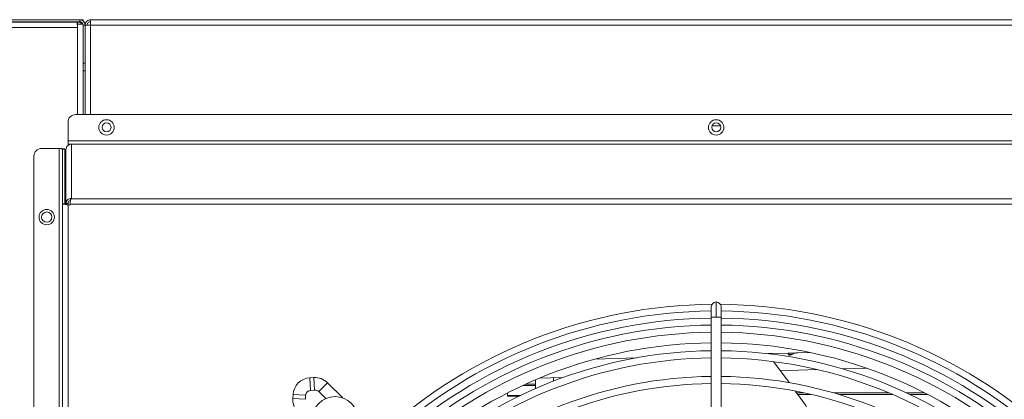
# Paper-space layout 'MensolaFissa' of a CAD drawing. Units: millimetres. Extents: x 60 to 4953, y 66 to 3487.
# Drawn here: x 3469 to 3852, y 2934 to 3082 of the extents above; entities that cross this region are included whole.
import ezdxf

# ---------------------------------------------------------------- set-up
doc = ezdxf.new("R2010")
doc.units = ezdxf.units.MM
doc.layers.add('WHITE', color=7, linetype='Continuous', lineweight=15)

psp = doc.layouts.new('MensolaFissa')

# ---------------------------------------------------------------- linework, layer by layer
at = {"layer": 'WHITE', "color": 7, "linetype": 'Continuous', "lineweight": 0, "ltscale": 12}
for p, q in [((3254.639, 3082.381), (3492.039, 3082.381)), ((3254.639, 3081.581), (3492.039, 3081.581)), ((3490.885, 3081.431), (3255.139, 3081.431)), ((3491.239, 3081.431), (3490.885, 3081.431)), ((3491.239, 3080.631), (3491.086, 3080.631)), ((3491.131, 3080.281), (3491.239, 3080.281)), ((3491.239, 3080.277), (3491.132, 3080.277)), ((3491.239, 3081.431), (3491.239, 3080.631)), ((3491.239, 3080.631), (3491.239, 3079.331)), ((3491.239, 3080.631), (3493.339, 3080.631)), ((3492.039, 3081.581), (3492.039, 3082.381)), ((3492.039, 3082.381), (3493.339, 3082.381)), ((3493.339, 3080.281), (3493.336, 3080.36)), ((3493.339, 3081.93), (3493.339, 3082.381)), ((3493.339, 3080.281), (3494.139, 3080.281)), ((3493.339, 3080.281), (3493.339, 3065.381)), ((3496.239, 3080.281), (3494.139, 3080.281)), ((3494.139, 3080.281), (3494.139, 3065.381)), ((3496.239, 3080.281), (3496.239, 3082.381)), ((3983.739, 3082.381), (3496.239, 3082.381)), ((3496.239, 3080.281), (3983.739, 3080.281)), ((3496.239, 3080.281), (3496.239, 3045.372)), ((3491.239, 3079.331), (3255.139, 3079.331)), ((3491.239, 3079.331), (3491.239, 3045.372)), ((3493.339, 3065.381), (3494.139, 3065.381)), ((3493.339, 3045.372), (3493.339, 3065.381)), ((3494.139, 3065.381), (3494.139, 3064.613)), ((3494.139, 3062.381), (3493.339, 3062.381)), ((3494.139, 3064.613), (3494.139, 3045.372)), ((3487.489, 3035.134), (3487.489, 3042.372)), ((3490.489, 3045.372), (3989.489, 3045.372)), ((3741.629, 3040.981), (3738.348, 3040.981)), ((3487.489, 3035.134), (3992.489, 3035.134)), ((3487.489, 3033.854), (3487.489, 3035.134)), ((3477.189, 3032.14), (3484.089, 3032.14)), ((3484.089, 3032.14), (3484.089, 2443.622)), ((3485.389, 3031.911), (3485.389, 3010.61)), ((3485.389, 3031.911), (3486.189, 3031.911)), ((3486.189, 3031.911), (3486.189, 3010.61)), ((3486.689, 3031.746), (3486.689, 3010.694)), ((3488.789, 3033.854), (3487.489, 3033.854)), ((3487.489, 3033.854), (3487.489, 3033.352)), ((3488.789, 3033.854), (3488.789, 3012.684)), ((3488.789, 3033.854), (3991.189, 3033.854)), ((3474.189, 2446.622), (3474.189, 3029.14)), ((3488.849, 3012.682), (3488.612, 3012.449)), ((3488.612, 3012.449), (3991.365, 3012.449)), ((3488.789, 3012.684), (3488.849, 3012.682)), ((3485.389, 3010.61), (3485.389, 2465.152)), ((3486.189, 3010.61), (3485.389, 3010.61)), ((3487.489, 3010.694), (3486.689, 3010.694)), ((3486.689, 3010.354), (3486.689, 3010.694)), ((3487.489, 3010.162), (3487.489, 3010.694)), ((3487.489, 2465.601), (3487.489, 3010.162)), ((3488.154, 3010.044), (3487.489, 3010.162)), ((3488.213, 3010.381), (3488.154, 3010.044)), ((3488.213, 3010.381), (3991.764, 3010.381)), ((3738.089, 2970.381), (3738.089, 2966.381)), ((3739.989, 2966.381), (3739.989, 2972.281)), ((3741.889, 2966.381), (3741.889, 2970.381)), ((3738.089, 2966.381), (3738.089, 2900.381)), ((3739.989, 2966.381), (3738.089, 2966.381)), ((3741.889, 2966.381), (3739.989, 2966.381)), ((3741.889, 2900.381), (3741.889, 2966.381)), ((3708.962, 2950.515), (3692.703, 2950.004)), ((3767.993, 2952.37), (3760.115, 2952.123)), ((3771.791, 2952.489), (3767.993, 2952.37)), ((3769.784, 2952.006), (3768.105, 2951.953)), ((3776.373, 2952.633), (3771.791, 2952.489)), ((3762.25, 2949.039), (3768.412, 2940.821)), ((3779.385, 2945.925), (3764.926, 2945.47)), ((3798.482, 2946.525), (3789.209, 2946.233)), ((3583.236, 2942.812), (3581.643, 2942.708)), ((3581.963, 2937.819), (3581.643, 2942.708)), ((3583.556, 2937.923), (3583.236, 2942.812)), ((3669.639, 2941.933), (3669.639, 2940.214)), ((3680.295, 2942.811), (3671.021, 2942.519)), ((3676.639, 2942.696), (3676.639, 2941.441)), ((3585.139, 2937.327), (3588.604, 2940.792)), ((3594.559, 2934.836), (3588.604, 2940.792)), ((3664.752, 2939.751), (3669.639, 2939.751)), ((3665.757, 2940.214), (3669.639, 2940.214)), ((3669.639, 2940.214), (3669.639, 2939.751)), ((3669.639, 2938.555), (3669.639, 2939.751)), ((3575.161, 2936.227), (3575.057, 2934.634)), ((3575.057, 2934.634), (3579.947, 2934.314)), ((3580.051, 2935.907), (3575.161, 2936.227)), ((3579.947, 2934.314), (3580.051, 2935.907)), ((3581.963, 2937.819), (3583.556, 2937.923)), ((3585.139, 2937.327), (3587.86, 2934.606)), ((3658.639, 2935.8), (3658.639, 2936.766)), ((3658.639, 2935.555), (3658.639, 2935.8)), ((3658.639, 2935.8), (3663.656, 2935.8)), ((3658.639, 2935.555), (3663.15, 2935.555)), ((3662.579, 2935.275), (3662.757, 2935.555)), ((3774.23, 2936.835), (3771.297, 2936.835)), ((3776.97, 2936.22), (3771.724, 2936.22)), ((3807.253, 2936.835), (3785.714, 2936.835)), ((3808.688, 2936.22), (3787.801, 2936.22)), ((3821.204, 2936.835), (3814.143, 2936.835)), ((3822.397, 2936.22), (3815.447, 2936.22))]:
    psp.add_line(p, q, dxfattribs=at)
at = {"layer": 'WHITE', "color": 7, "linetype": 'Continuous', "lineweight": 0, "ltscale": 144}
for centre, radius in [((3502.489, 3040.372), 3), ((3502.489, 3040.372), 1.75), ((3739.989, 3040.372), 3), ((3739.989, 3040.372), 1.75), ((3479.189, 3005.381), 3), ((3479.189, 3005.381), 2), ((3591.496, 2926.373), 9)]:
    psp.add_circle(centre, radius, dxfattribs=at)
for centre, radius, start, end in [((3492.039, 3080.281), 2.1, 0, 90), ((3492.039, 3080.281), 1.3, 15.6185, 90), ((3490.489, 3042.372), 3, 90, 180), ((3477.189, 3029.14), 3, 90, 180), ((3739.989, 2777.881), 193.5, 90.47961, 132.58605), ((3739.989, 2777.881), 190.9, 90.57027, 132.55316), ((3739.989, 2970.381), 1.9, 90, 180), ((3739.989, 2970.381), 1.9, 0, 90), ((3739.989, 2777.881), 193.5, 47.41392, 89.52039), ((3739.989, 2777.881), 190.9, 47.44684, 89.42973), ((3739.989, 2777.881), 188.1, 90.57876, 132.51671), ((3739.989, 2777.881), 188.1, 47.48329, 89.42124), ((3739.989, 2777.881), 185.4, 90.58718, 132.48052), ((3739.989, 2777.881), 185.4, 47.51948, 89.41282), ((3739.989, 2777.881), 182.6, 90.59619, 132.44186), ((3739.989, 2777.881), 182.6, 47.55814, 89.40381), ((3739.989, 2777.881), 178.5, 90.60988, 132.40324), ((3739.989, 2777.881), 178.5, 47.64828, 89.39012), ((3739.989, 2777.881), 175.4, 90.62066, 132.33678), ((3739.989, 2777.881), 172.6, 90.63073, 132.29354), ((3739.989, 2777.881), 175.4, 47.66322, 89.37934), ((3739.989, 2777.881), 172.6, 47.70646, 89.36927), ((3582.097, 2935.773), 6.95, 93.74299, 176.25701), ((3583.689, 2935.877), 6.95, 45, 93.74299), ((3739.989, 2777.881), 165.4, 90.65819, 132.17564), ((3739.989, 2777.881), 165.4, 47.82436, 89.34181), ((3739.989, 2777.881), 162.6, 90.66952, 132.12696), ((3739.989, 2777.881), 162.6, 47.87304, 89.33048), ((3581.992, 2934.18), 6.95, 176.25701, 225), ((3582.097, 2935.773), 2.05, 93.74299, 176.25701), ((3583.689, 2935.877), 2.05, 45, 93.74299)]:
    psp.add_arc(centre, radius, start, end, dxfattribs=at)
at = {"layer": 'WHITE', "color": 7, "linetype": 'Continuous', "lineweight": 0, "ltscale": 12}
for points in [[(3490.885, 3081.431), (3490.915, 3081.399), (3490.973, 3081.336), (3491.062, 3080.851), (3491.15, 3080.157), (3491.209, 3079.606), (3491.239, 3079.331)], [(3484.089, 3032.14), (3484.364, 3032.121), (3484.914, 3032.082), (3485.608, 3032.025), (3486.094, 3031.968), (3486.157, 3031.93), (3486.189, 3031.911)], [(3484.089, 3032.14), (3484.259, 3032.121), (3484.6, 3032.082), (3485.029, 3032.025), (3485.33, 3031.968), (3485.369, 3031.93), (3485.389, 3031.911)], [(3486.689, 3031.746), (3486.72, 3032.02), (3486.783, 3032.569), (3487.269, 3033.262), (3487.963, 3033.75), (3488.513, 3033.819), (3488.789, 3033.854)], [(3488.789, 3012.684), (3488.513, 3012.659), (3487.963, 3012.61), (3487.269, 3012.151), (3486.783, 3011.487), (3486.72, 3010.958), (3486.689, 3010.694)], [(3488.213, 3010.381), (3488.247, 3010.626), (3488.313, 3011.115), (3488.413, 3011.756), (3488.513, 3012.248), (3488.579, 3012.382), (3488.612, 3012.449)], [(3485.389, 3010.61), (3485.42, 3010.573), (3485.483, 3010.498), (3485.969, 3010.386), (3486.663, 3010.274), (3487.213, 3010.199), (3487.489, 3010.162)], [(3486.189, 3010.61), (3486.208, 3010.573), (3486.247, 3010.498), (3486.548, 3010.386), (3486.978, 3010.274), (3487.318, 3010.199), (3487.489, 3010.162)]]:
    psp.add_open_spline(points, degree=3, dxfattribs=at)
for points, knots in [([(3492.847, 3080.631), (3492.808, 3080.694), (3492.625, 3080.991), (3492.052, 3081.328), (3491.51, 3081.397), (3491.239, 3081.431)], [0, 0, 0, 0, 0.1194985, 0.5597493, 1, 1, 1, 1]), ([(3496.239, 3082.381), (3495.985, 3082.354), (3495.477, 3082.3), (3494.814, 3081.884), (3494.339, 3081.278), (3494.154, 3080.701), (3494.142, 3080.365), (3494.139, 3080.281)], [0, 0, 0, 0, 0.2308035, 0.4616958, 0.6925886, 0.9234812, 1, 1, 1, 1]), ([(3496.239, 3081.581), (3496.065, 3081.561), (3495.718, 3081.52), (3495.283, 3081.208), (3494.992, 3080.775), (3494.956, 3080.441), (3494.939, 3080.281)], [0, 0, 0, 0, 0.2547025, 0.5095944, 0.7644874, 1, 1, 1, 1]), ([(3488.436, 3011.841), (3488.387, 3011.835), (3488.17, 3011.809), (3487.85, 3011.575), (3487.547, 3011.179), (3487.508, 3010.855), (3487.489, 3010.694)], [0, 0, 0, 0, 0.0886005, 0.3924004, 0.6962002, 1, 1, 1, 1]), ([(3767.993, 2952.37), (3767.966, 2952.368), (3767.898, 2952.364), (3767.932, 2952.311), (3768.035, 2952.165), (3768.097, 2951.977), (3768.105, 2951.953)], [0, 0, 0, 0, 0.1141464, 0.289323, 0.9101079, 1, 1, 1, 1]), ([(3768.105, 2951.953), (3768.104, 2951.913), (3768.102, 2951.841), (3768.167, 2951.736), (3768.269, 2951.66), (3768.401, 2951.612), (3768.581, 2951.588), (3768.849, 2951.609), (3769.158, 2951.7), (3769.488, 2951.846), (3769.677, 2951.948), (3769.784, 2952.006)], [0, 0, 0, 0, 0.10424314, 0.18330742, 0.24822936, 0.31324368, 0.37779726, 0.4828348, 0.65241419, 0.80435941, 1, 1, 1, 1]), ([(3769.784, 2952.006), (3770.199, 2952.159), (3770.824, 2952.388), (3771.561, 2952.477), (3771.757, 2952.488), (3771.791, 2952.489)], [0, 0, 0, 0, 0.620715, 0.9340389, 1, 1, 1, 1]), ([(3770.898, 2937.41), (3772.636, 2935.042), (3774.697, 2932.233), (3776.502, 2929.217), (3776.785, 2928.744)], [0, 0, 0, 0, 0.84324581, 1, 1, 1, 1])]:
    psp.add_open_spline(points, degree=3, knots=knots, dxfattribs=at)

doc.saveas('drawing.dxf')
